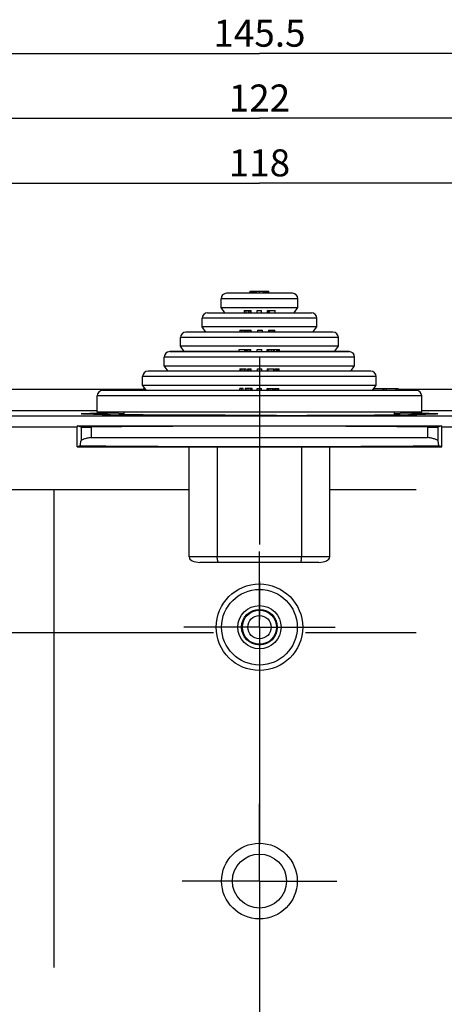
# Model space of a CAD drawing. Units: millimetres. Extents: x -3 to 844, y 0 to 594.
# Drawn here: x 703 to 742, y 223 to 314 of the extents above; entities that cross this region are included whole.
import ezdxf

# ---------------------------------------------------------------- set-up
doc = ezdxf.new("R2010")
doc.units = ezdxf.units.MM
doc.header["$LTSCALE"] = 46.255
doc.linetypes.add('CENTER', pattern=[0.6, 0.375, -0.075, 0.075, -0.075])
doc.layers.get('0').update_dxf_attribs({"linetype": 'CONTINUOUS'})
for name, color, linetype in [('AUSFORMSCHRAEGEN', 7, 'CONTINUOUS'), ('BESCHRIFTUNG', 7, 'CONTINUOUS'), ('BEZUGSACHSEN', 7, 'CONTINUOUS'), ('DEFAULT_1', 7, 'CENTER'), ('RUNDUNGEN', 7, 'CONTINUOUS'), ('TEIL_STARTBEZUEGE', 7, 'CONTINUOUS')]:
    doc.layers.add(name, color=color, linetype=linetype)
doc.styles.get("Standard").update_dxf_attribs({"font": 'txt', "width": 0.7})
doc.dimstyles.new('DIMSTYLE_1', dxfattribs={"dimtxt": 2.5, "dimasz": 3.5, "dimexe": 2, "dimexo": 0, "dimtad": 1, "dimdsep": 46, "dimtxsty": 'STANDARD', "dimblk": '_FILLED', "dimblk1": '_FILLED', "dimblk2": '_FILLED', "dimcen": 0.09, "dimclrt": 5, "dimazin": 2, "dimtp": 0.3, "dimtm": 0.3, "dimtfac": 1, "dimtofl": 0, "dimtmove": 0, "dimatfit": 3, "dimldrblk": '_FILLED', "dimfxl": 1, "dimtolj": 1, "dimarcsym": 0})
doc.dimstyles.new('DIMSTYLE_3', dxfattribs={"dimtxt": 2.5, "dimasz": 3.5, "dimexe": 2, "dimexo": 0, "dimtad": 1, "dimdsep": 46, "dimtxsty": 'STANDARD', "dimblk": '_FILLED', "dimblk1": '_FILLED', "dimblk2": '_FILLED', "dimcen": 0.09, "dimclrt": 5, "dimazin": 2, "dimtp": 0.5, "dimtm": 0.5, "dimtfac": 1, "dimtofl": 0, "dimtmove": 0, "dimatfit": 3, "dimldrblk": '_FILLED', "dimfxl": 1, "dimtolj": 1, "dimarcsym": 0})

# ---------------------------------------------------------------- blocks, each defined once
blk = doc.blocks.new('_FILLED')
at = {"color": 0, "linetype": 'BYBLOCK'}
blk.add_solid([(0, 0), (-1, 0.143), (-1, -0.143)], dxfattribs=at)
blk = doc.blocks.new('*D8')
at = {"color": 2, "linetype": 'CONTINUOUS'}
for p, q in [((666.319, 266.453), (666.319, 300.555)), ((784.319, 265.565), (784.319, 300.555)), ((666.319, 298.555), (725.319, 298.555)), ((784.319, 298.555), (725.319, 298.555))]:
    blk.add_line(p, q, dxfattribs=at)
at = {"color": 2, "linetype": 'CONTINUOUS', "xscale": 3.5, "yscale": 3.5, "zscale": 3.5, "rotation": 180}
blk.add_blockref('_FILLED', (666.319, 298.555), dxfattribs=at)
at = {"color": 2, "linetype": 'CONTINUOUS', "xscale": 3.5, "yscale": 3.5, "zscale": 3.5}
blk.add_blockref('_FILLED', (784.319, 298.555), dxfattribs=at)
at = {"color": 5, "linetype": 'CONTINUOUS', "insert": (725.319, 301.68), "char_height": 2.5, "width": 7.23214, "attachment_point": 2, "line_spacing_factor": 0.9}
blk.add_mtext('118', dxfattribs=at)
blk = doc.blocks.new('*D11')
at = {"color": 2, "linetype": 'CONTINUOUS'}
for p, q in [((664.319, 241.085), (664.319, 306.555)), ((786.319, 242.472), (786.319, 306.555)), ((664.319, 304.555), (725.319, 304.555)), ((786.319, 304.555), (725.319, 304.555))]:
    blk.add_line(p, q, dxfattribs=at)
at = {"color": 2, "linetype": 'CONTINUOUS', "xscale": 3.5, "yscale": 3.5, "zscale": 3.5, "rotation": 180}
blk.add_blockref('_FILLED', (664.319, 304.555), dxfattribs=at)
at = {"color": 2, "linetype": 'CONTINUOUS', "xscale": 3.5, "yscale": 3.5, "zscale": 3.5}
blk.add_blockref('_FILLED', (786.319, 304.555), dxfattribs=at)
at = {"color": 5, "linetype": 'CONTINUOUS', "insert": (725.319, 307.68), "char_height": 2.5, "width": 8.03571, "attachment_point": 2, "line_spacing_factor": 0.9}
blk.add_mtext('122', dxfattribs=at)
blk = doc.blocks.new('*D16')
at = {"color": 2, "linetype": 'CONTINUOUS'}
for p, q in [((652.569, 276.751), (652.569, 312.555)), ((798.069, 274.808), (798.069, 312.555)), ((652.569, 310.555), (725.319, 310.555)), ((798.069, 310.555), (725.319, 310.555))]:
    blk.add_line(p, q, dxfattribs=at)
at = {"color": 2, "linetype": 'CONTINUOUS', "xscale": 3.5, "yscale": 3.5, "zscale": 3.5, "rotation": 180}
blk.add_blockref('_FILLED', (652.569, 310.555), dxfattribs=at)
at = {"color": 2, "linetype": 'CONTINUOUS', "xscale": 3.5, "yscale": 3.5, "zscale": 3.5}
blk.add_blockref('_FILLED', (798.069, 310.555), dxfattribs=at)
at = {"color": 5, "linetype": 'CONTINUOUS', "insert": (725.319, 313.68), "char_height": 2.5, "width": 12.58929, "attachment_point": 2, "line_spacing_factor": 0.9}
blk.add_mtext('145.5', dxfattribs=at)

msp = doc.modelspace()

# ---------------------------------------------------------------- linework, layer by layer
at = {"color": 7, "linetype": 'CONTINUOUS'}
for p, q in [((724.465, 288.355), (724.465, 288.555)), ((724.465, 288.555), (724.847, 288.555)), ((724.506, 288.355), (724.506, 288.555)), ((724.548, 288.355), (724.548, 288.555)), ((724.61, 288.355), (724.61, 288.555)), ((724.694, 288.355), (724.694, 288.555)), ((724.756, 288.355), (724.756, 288.555)), ((724.819, 288.355), (724.819, 288.555)), ((724.829, 288.355), (724.829, 288.555)), ((724.893, 288.355), (724.893, 288.555)), ((724.893, 288.555), (726.173, 288.555)), ((724.958, 288.355), (724.958, 288.555)), ((725.035, 288.355), (725.035, 288.555)), ((725.809, 288.355), (725.809, 288.555)), ((725.819, 288.355), (725.819, 288.555)), ((725.881, 288.355), (725.881, 288.555)), ((725.965, 288.355), (725.965, 288.555)), ((726.027, 288.355), (726.027, 288.555)), ((726.069, 288.355), (726.069, 288.555)), ((726.173, 288.355), (726.173, 288.555)), ((720.519, 286.555), (726.25, 286.555)), ((723.892, 286.755), (723.892, 286.555)), ((723.892, 286.755), (724.543, 286.755)), ((724.481, 286.555), (724.481, 286.755)), ((724.543, 286.555), (724.543, 286.755)), ((725.1, 286.555), (725.1, 286.755)), ((725.1, 286.755), (725.523, 286.755)), ((725.523, 286.555), (725.523, 286.755)), ((726.053, 286.755), (726.053, 286.555)), ((726.053, 286.755), (726.768, 286.755)), ((726.217, 286.555), (726.217, 286.755)), ((726.251, 286.555), (726.251, 286.755)), ((726.568, 286.555), (730.119, 286.555)), ((726.768, 286.555), (726.768, 286.755)), ((723.498, 284.955), (723.498, 284.755)), ((723.498, 284.955), (724.552, 284.955)), ((724.06, 284.755), (724.06, 284.955)), ((724.209, 284.755), (724.209, 284.955)), ((724.229, 284.755), (724.229, 284.955)), ((724.372, 284.755), (724.372, 284.955)), ((724.529, 284.755), (724.529, 284.955)), ((724.552, 284.755), (724.552, 284.955)), ((725.166, 284.755), (725.166, 284.955)), ((725.166, 284.955), (725.589, 284.955)), ((725.589, 284.755), (725.589, 284.955)), ((726.171, 284.955), (726.171, 284.755)), ((726.171, 284.955), (726.749, 284.955)), ((726.749, 284.755), (726.749, 284.955)), ((723.45, 282.955), (717.019, 282.955)), ((723.45, 282.955), (723.45, 283.155)), ((723.45, 283.155), (724.142, 283.155)), ((723.766, 282.955), (724.213, 282.955)), ((723.971, 282.955), (723.971, 283.155)), ((724.081, 282.955), (724.081, 283.155)), ((724.142, 282.955), (724.142, 283.155)), ((724.214, 282.955), (724.214, 283.155)), ((724.214, 283.155), (724.53, 283.155)), ((724.356, 282.955), (724.356, 283.155)), ((724.356, 282.955), (726.921, 282.955)), ((724.511, 282.955), (724.511, 283.155)), ((724.53, 282.955), (724.53, 283.155)), ((725.121, 282.955), (725.121, 283.155)), ((725.121, 283.155), (725.544, 283.155)), ((725.544, 282.955), (725.544, 283.155)), ((726.02, 282.955), (726.02, 283.155)), ((726.02, 283.155), (726.676, 283.155)), ((726.037, 282.955), (726.037, 283.155)), ((726.106, 283.155), (726.106, 282.955)), ((726.676, 282.955), (726.676, 283.155)), ((726.721, 282.955), (726.721, 283.155)), ((726.721, 283.155), (727.181, 283.155)), ((726.921, 282.955), (726.921, 283.155)), ((733.619, 282.955), (727.061, 282.955)), ((727.062, 282.955), (727.062, 283.155)), ((727.181, 282.955), (727.181, 283.155)), ((723.504, 281.355), (723.504, 281.155)), ((723.504, 281.355), (724.086, 281.355)), ((724.086, 281.155), (724.086, 281.355)), ((724.088, 281.155), (724.088, 281.355)), ((724.24, 281.155), (724.24, 281.355)), ((724.24, 281.355), (724.552, 281.355)), ((724.383, 281.155), (724.383, 281.355)), ((724.536, 281.155), (724.536, 281.355)), ((724.552, 281.155), (724.552, 281.355)), ((725.126, 281.155), (725.126, 281.355)), ((725.126, 281.355), (725.549, 281.355)), ((725.549, 281.155), (725.549, 281.355)), ((726.045, 281.355), (726.045, 281.155)), ((726.045, 281.355), (726.664, 281.355)), ((726.12, 281.155), (726.12, 281.355)), ((726.135, 281.155), (726.135, 281.355)), ((726.664, 281.155), (726.664, 281.355)), ((726.728, 281.155), (726.728, 281.355)), ((726.728, 281.355), (727.156, 281.355)), ((726.89, 281.155), (726.89, 281.355)), ((727.032, 281.155), (727.032, 281.355)), ((727.156, 281.155), (727.156, 281.355)), ((714.608, 279.455), (699.856, 279.455)), ((714.608, 279.555), (714.608, 279.355)), ((714.608, 279.555), (714.729, 279.555)), ((723.503, 279.355), (723.503, 279.555)), ((723.822, 279.555), (723.503, 279.555)), ((723.645, 279.355), (723.645, 279.555)), ((723.801, 279.355), (723.801, 279.555)), ((723.822, 279.355), (723.822, 279.555)), ((724.011, 279.555), (724.011, 279.355)), ((724.646, 279.555), (724.011, 279.555)), ((724.58, 279.355), (724.58, 279.555)), ((724.634, 279.355), (724.634, 279.555)), ((724.646, 279.355), (724.646, 279.555)), ((725.096, 279.355), (725.096, 279.555)), ((725.096, 279.555), (725.519, 279.555)), ((725.519, 279.355), (725.519, 279.555)), ((726.04, 279.555), (726.04, 279.355)), ((726.04, 279.555), (726.614, 279.555)), ((726.615, 279.355), (726.615, 279.555)), ((726.709, 279.355), (726.709, 279.555)), ((726.709, 279.555), (727.106, 279.555)), ((726.835, 279.355), (726.835, 279.555)), ((726.978, 279.355), (726.978, 279.555)), ((727.106, 279.355), (727.106, 279.555)), ((735.907, 279.355), (735.907, 279.555)), ((735.907, 279.555), (738.156, 279.555)), ((736.765, 279.355), (736.765, 279.555)), ((736.852, 279.355), (736.852, 279.555)), ((737.062, 279.355), (737.062, 279.555)), ((737.946, 279.355), (737.946, 279.555)), ((738.156, 279.355), (738.156, 279.555)), ((752.908, 279.455), (738.156, 279.455)), ((710.569, 277.204), (710.569, 277.14)), ((712.579, 277.113), (712.307, 277.116)), ((738.331, 277.116), (738.059, 277.113)), ((740.069, 277.204), (740.069, 277.14)), ((709.771, 275.001), (740.867, 275.001)), ((708.749, 274.251), (708.461, 274.155)), ((708.461, 274.155), (718.819, 274.155)), ((718.819, 274.155), (721.417, 274.142)), ((721.417, 274.142), (729.221, 274.142)), ((729.221, 274.142), (731.819, 274.155)), ((731.819, 274.155), (742.177, 274.155)), ((742.177, 274.155), (741.888, 274.251))]:
    msp.add_line(p, q, dxfattribs=at)
at = {"color": 9, "linetype": 'CONTINUOUS'}
for p, q in [((725.318, 288.355), (725.318, 288.555)), ((725.683, 288.355), (725.683, 288.555)), ((723.932, 286.555), (723.932, 286.755)), ((724.095, 286.555), (724.095, 286.755)), ((724.312, 286.555), (724.312, 286.755)), ((724.465, 286.555), (724.465, 286.755)), ((726.074, 286.555), (726.074, 286.755)), ((726.135, 286.555), (726.135, 286.755)), ((723.538, 284.755), (723.538, 284.955)), ((723.717, 284.755), (723.717, 284.955)), ((723.927, 284.755), (723.927, 284.955)), ((726.177, 284.755), (726.177, 284.955)), ((726.302, 284.755), (726.302, 284.955)), ((726.506, 284.755), (726.506, 284.955)), ((726.694, 284.755), (726.694, 284.955)), ((726.108, 282.955), (726.108, 283.155)), ((726.216, 282.955), (726.216, 283.155)), ((726.432, 282.955), (726.432, 283.155)), ((726.616, 282.955), (726.616, 283.155)), ((723.559, 281.155), (723.559, 281.355)), ((723.734, 281.155), (723.734, 281.355)), ((723.948, 281.155), (723.948, 281.355)), ((724.079, 281.155), (724.079, 281.355)), ((726.049, 281.155), (726.049, 281.355)), ((726.086, 281.155), (726.086, 281.355)), ((714.618, 279.355), (714.618, 279.555)), ((714.695, 279.355), (714.695, 279.555)), ((724.077, 279.355), (724.077, 279.555)), ((724.277, 279.355), (724.277, 279.555)), ((724.479, 279.355), (724.479, 279.555)), ((726.041, 279.355), (726.041, 279.555)), ((726.145, 279.355), (726.145, 279.555)), ((726.343, 279.355), (726.343, 279.555)), ((726.541, 279.355), (726.541, 279.555)), ((700.375, 276.012), (708.461, 276.012)), ((708.833, 275.981), (708.833, 274.742)), ((709.771, 275.979), (709.771, 275.001)), ((740.867, 275.979), (740.867, 275.001)), ((741.805, 275.981), (741.805, 274.742)), ((742.177, 276.012), (750.262, 276.012))]:
    msp.add_line(p, q, dxfattribs=at)
at = {"color": 7, "linetype": 'CONTINUOUS'}
for centre, radius in [((725.319, 257.455), 2), ((725.319, 257.455), 1.65), ((725.319, 257.455), 1.58), ((725.319, 233.955), 3.5)]:
    msp.add_circle(centre, radius, dxfattribs=at)
at = {"color": 9, "linetype": 'CONTINUOUS'}
for centre, radius in [((725.319, 257.455), 1.08), ((725.319, 233.955), 2.5)]:
    msp.add_circle(centre, radius, dxfattribs=at)
at = {"color": 7, "linetype": 'CONTINUOUS'}
for centre, radius, start, end in [((715.91, 603.088), 325.993, 269.09776, 269.36662), ((727.404, 1369.928), 1092.867, 269.973728, 270.558615), ((735.266, 562.86), 285.761, 270.61446, 270.92116)]:
    msp.add_arc(centre, radius, start, end, dxfattribs=at)
for centre, major_axis, ratio, start_param, end_param in [((725.319, 277.204), (14.75, 0), 0.008727, 2.650709, 3.141593), ((725.319, 277.204), (14.75, 0), 0.008727, 0, 0.49158), ((725.319, 274.35), (20.086, 0), 0.008731, -2.540871, -0.600722)]:
    msp.add_ellipse(centre, major_axis=major_axis, ratio=ratio, start_param=start_param, end_param=end_param, dxfattribs=at)
for points, knots in [([(708.819, 277.204), (708.819, 277.207), (708.834, 277.21), (708.853, 277.214), (708.894, 277.218), (708.975, 277.225), (709.117, 277.232), (709.332, 277.24), (709.607, 277.248), (709.941, 277.257), (710.332, 277.265), (710.612, 277.269), (710.762, 277.272)], [0, 0, 0, 0, 0.004575, 0.016709, 0.036704, 0.064606, 0.14403, 0.25467, 0.396161, 0.568026, 0.769554, 1, 1, 1, 1]), ([(709.139, 277.176), (709.093, 277.178), (709.013, 277.182), (708.92, 277.188), (708.868, 277.193), (708.841, 277.196), (708.828, 277.199), (708.819, 277.202), (708.819, 277.204)], [0, 0, 0, 0, 0.434099, 0.74535, 0.85464, 0.933083, 0.980965, 1, 1, 1, 1]), ([(710.777, 277.136), (710.599, 277.139), (710.053, 277.149), (709.507, 277.16), (709.139, 277.176)], [0, 0, 0, 0, 0.326286, 1, 1, 1, 1]), ([(712.319, 277.204), (712.319, 277.207), (712.334, 277.209), (712.352, 277.213), (712.393, 277.216), (712.445, 277.22), (712.513, 277.224), (712.634, 277.229), (712.732, 277.233), (712.802, 277.235)], [0, 0, 0, 0, 0.017632, 0.065346, 0.143998, 0.253622, 0.394153, 0.565495, 1, 1, 1, 1]), ([(712.585, 277.181), (712.547, 277.183), (712.482, 277.187), (712.392, 277.19), (712.353, 277.199), (712.319, 277.198), (712.319, 277.204)], [0, 0, 0, 0, 0.434469, 0.745924, 0.934019, 1, 1, 1, 1]), ([(723.735, 277.061), (722.676, 277.062), (718.957, 277.068), (715.239, 277.084), (712.579, 277.113)], [0, 0, 0, 0, 0.2847, 1, 1, 1, 1]), ([(737.836, 277.235), (737.906, 277.233), (738.004, 277.229), (738.124, 277.224), (738.193, 277.22), (738.245, 277.216), (738.285, 277.213), (738.304, 277.209), (738.319, 277.207), (738.319, 277.204)], [0, 0, 0, 0, 0.434505, 0.605847, 0.746378, 0.856002, 0.934654, 0.982368, 1, 1, 1, 1]), ([(738.319, 277.204), (738.319, 277.198), (738.284, 277.199), (738.245, 277.19), (738.155, 277.187), (738.091, 277.183), (738.052, 277.181)], [0, 0, 0, 0, 0.065981, 0.254076, 0.565531, 1, 1, 1, 1]), ([(741.498, 277.176), (741.404, 277.172), (740.858, 277.153), (740.312, 277.143), (739.86, 277.136)], [0, 0, 0, 0, 0.172325, 1, 1, 1, 1]), ([(739.876, 277.272), (740.025, 277.269), (740.305, 277.265), (740.697, 277.257), (741.031, 277.248), (741.306, 277.24), (741.52, 277.232), (741.662, 277.225), (741.743, 277.218), (741.784, 277.214), (741.804, 277.21), (741.819, 277.207), (741.819, 277.204)], [0, 0, 0, 0, 0.230446, 0.431974, 0.603839, 0.74533, 0.85597, 0.935394, 0.963296, 0.983291, 0.995425, 1, 1, 1, 1]), ([(741.819, 277.204), (741.819, 277.202), (741.809, 277.199), (741.796, 277.196), (741.77, 277.193), (741.717, 277.188), (741.625, 277.182), (741.545, 277.178), (741.498, 277.176)], [0, 0, 0, 0, 0.019035, 0.066917, 0.14536, 0.25465, 0.565901, 1, 1, 1, 1]), ([(708.749, 274.251), (708.756, 274.295), (708.782, 274.459), (708.81, 274.623), (708.833, 274.742)], [0, 0, 0, 0, 0.267865, 1, 1, 1, 1]), ([(709.771, 275.001), (709.69, 275.001), (709.501, 274.968), (709.265, 274.913), (709.073, 274.855), (708.953, 274.815), (708.881, 274.78), (708.836, 274.756), (708.833, 274.742)], [0, 0, 0, 0, 0.248095, 0.581142, 0.737523, 0.867006, 0.957139, 1, 1, 1, 1]), ([(741.805, 274.742), (741.802, 274.756), (741.756, 274.78), (741.684, 274.814), (741.565, 274.855), (741.372, 274.913), (741.137, 274.968), (740.948, 275.001), (740.867, 275.001)], [0, 0, 0, 0, 0.042851, 0.132958, 0.262413, 0.418784, 0.751876, 1, 1, 1, 1]), ([(741.805, 274.742), (741.812, 274.705), (741.842, 274.541), (741.869, 274.377), (741.888, 274.251)], [0, 0, 0, 0, 0.231275, 1, 1, 1, 1])]:
    msp.add_open_spline(points, degree=3, knots=knots, dxfattribs=at)
for points in [[(725.319, 277.06), (724.791, 277.06), (724.263, 277.06), (723.735, 277.061)], [(726.903, 277.061), (726.375, 277.06), (725.847, 277.06), (725.319, 277.06)]]:
    msp.add_open_spline(points, degree=3, dxfattribs=at)
at = {"layer": 'AUSFORMSCHRAEGEN', "color": 7, "linetype": 'CONTINUOUS'}
for p, q in [((710.319, 277.479), (702.019, 277.479)), ((748.619, 277.479), (740.319, 277.479)), ((708.833, 275.981), (708.461, 276.105)), ((708.461, 276.105), (742.177, 276.105)), ((708.461, 274.155), (708.461, 276.012)), ((742.177, 276.105), (741.805, 275.981)), ((742.177, 274.155), (742.177, 276.012))]:
    msp.add_line(p, q, dxfattribs=at)
for centre, major_axis, ratio, start_param, end_param in [((708.487, 276.012), (0, 1), 0.026186, 1.477593, 1.570796), ((709.333, 275.981), (0.5, 0), 0.008727, -3.115413, -0.503411), ((725.319, 275.904), (17.75, 0), 0.008727, 0.503411, 2.638181), ((741.305, 275.981), (0.5, 0), 0.008727, -2.638181, -0.02618), ((742.15, 276.012), (0, 1), 0.026186, -1.570796, -1.477593)]:
    msp.add_ellipse(centre, major_axis=major_axis, ratio=ratio, start_param=start_param, end_param=end_param, dxfattribs=at)
at = {"layer": 'BESCHRIFTUNG', "color": 2, "linetype": 'CONTINUOUS'}
for p, q in [((664.325, 270.205), (718.819, 270.205)), ((706.319, 270.205), (706.319, 225.955)), ((731.819, 270.205), (739.819, 270.205)), ((673.319, 256.955), (721.069, 256.955)), ((729.569, 256.955), (739.819, 256.955))]:
    msp.add_line(p, q, dxfattribs=at)
at = {"layer": 'BEZUGSACHSEN', "color": 7, "linetype": 'CONTINUOUS'}
for p, q in [((721.769, 287.055), (721.769, 287.855)), ((728.869, 287.055), (728.869, 287.855)), ((722.119, 286.555), (721.769, 287.055)), ((721.769, 287.055), (728.869, 287.055)), ((728.519, 286.555), (728.869, 287.055)), ((720.019, 285.255), (720.019, 286.055)), ((720.369, 284.755), (720.019, 285.255)), ((730.619, 285.255), (720.019, 285.255)), ((730.269, 284.755), (730.619, 285.255)), ((730.619, 285.255), (730.619, 286.055)), ((718.019, 283.455), (718.019, 284.255)), ((718.369, 282.955), (718.019, 283.455)), ((732.619, 283.455), (718.019, 283.455)), ((732.269, 282.955), (732.619, 283.455)), ((732.619, 283.455), (732.619, 284.255)), ((716.519, 281.655), (716.519, 282.455)), ((716.869, 281.155), (716.519, 281.655)), ((716.519, 281.655), (734.119, 281.655)), ((733.769, 281.155), (734.119, 281.655)), ((734.119, 281.655), (734.119, 282.455)), ((714.519, 279.855), (714.519, 280.655)), ((714.869, 279.355), (714.519, 279.855)), ((714.519, 279.855), (736.119, 279.855)), ((735.769, 279.355), (736.119, 279.855)), ((736.119, 279.855), (736.119, 280.655)), ((710.319, 277.355), (710.319, 278.855)), ((739.819, 279.355), (710.819, 279.355)), ((740.319, 277.355), (740.319, 278.855)), ((740.319, 277.355), (710.319, 277.355)), ((712.819, 277.173), (712.819, 277.355)), ((737.819, 277.173), (737.819, 277.355))]:
    msp.add_line(p, q, dxfattribs=at)
at = {"layer": 'BEZUGSACHSEN', "color": 9, "linetype": 'CONTINUOUS'}
msp.add_line((740.319, 278.855), (710.319, 278.855), dxfattribs=at)
at = {"layer": 'BEZUGSACHSEN', "color": 7, "linetype": 'CENTER'}
for q in [(725.319, 264.455), (718.319, 257.455), (725.319, 250.455), (732.319, 257.455)]:
    msp.add_line((725.319, 257.455), q, dxfattribs=at)
at = {"layer": 'BEZUGSACHSEN', "color": 7, "linetype": 'CONTINUOUS'}
msp.add_circle((725.319, 257.455), 4, dxfattribs=at)
at = {"layer": 'BEZUGSACHSEN', "color": 9, "linetype": 'CONTINUOUS'}
msp.add_circle((725.319, 257.455), 3.5, dxfattribs=at)
at = {"layer": 'BEZUGSACHSEN', "color": 7, "linetype": 'CONTINUOUS'}
for centre, start, end in [((710.819, 278.855), 90, 180), ((739.819, 278.855), 0, 90)]:
    msp.add_arc(centre, 0.5, start, end, dxfattribs=at)
at = {"layer": 'DEFAULT_1', "color": 7, "linetype": 'CENTER'}
for q in [(725.319, 241.104), (718.17, 233.955), (725.319, 226.807), (732.467, 233.955)]:
    msp.add_line((725.319, 233.955), q, dxfattribs=at)
at = {"layer": 'RUNDUNGEN', "color": 7, "linetype": 'CONTINUOUS'}
for p, q in [((728.369, 288.355), (722.269, 288.355)), ((720.519, 286.555), (730.119, 286.555)), ((732.119, 284.755), (718.519, 284.755)), ((717.019, 282.955), (733.619, 282.955)), ((735.619, 281.155), (715.019, 281.155)), ((652.569, 277.012), (798.069, 277.012)), ((718.819, 263.955), (718.819, 274.155)), ((721.417, 274.142), (721.417, 263.955)), ((729.221, 274.142), (729.221, 263.955)), ((731.819, 263.955), (731.819, 274.155)), ((730.819, 263.455), (719.819, 263.455))]:
    msp.add_line(p, q, dxfattribs=at)
at = {"layer": 'RUNDUNGEN', "color": 9, "linetype": 'CONTINUOUS'}
for p, q in [((728.869, 287.855), (721.769, 287.855)), ((730.619, 286.055), (720.019, 286.055)), ((732.619, 284.255), (718.019, 284.255)), ((734.119, 282.455), (716.519, 282.455)), ((736.119, 280.655), (714.519, 280.655)), ((731.819, 263.955), (718.819, 263.955))]:
    msp.add_line(p, q, dxfattribs=at)
at = {"layer": 'RUNDUNGEN', "color": 7, "linetype": 'CONTINUOUS'}
for centre, start, end in [((722.269, 287.855), 90, 180), ((728.369, 287.855), 0, 90), ((720.519, 286.055), 90, 180), ((730.119, 286.055), 0, 90), ((718.519, 284.255), 90, 180), ((732.119, 284.255), 0, 90), ((717.019, 282.455), 90, 180), ((733.619, 282.455), 0, 90), ((715.019, 280.655), 90, 180), ((735.619, 280.655), 0, 90)]:
    msp.add_arc(centre, 0.5, start, end, dxfattribs=at)
for centre, start_param, end_param in [((719.819, 263.955), -3.141593, -1.570796), ((730.819, 263.955), -1.570796, 0)]:
    msp.add_ellipse(centre, major_axis=(1, 0), ratio=0.5, start_param=start_param, end_param=end_param, dxfattribs=at)
for points in [[(721.551, 263.455), (721.53, 263.455), (721.483, 263.507), (721.432, 263.673), (721.417, 263.836), (721.417, 263.955)], [(729.087, 263.455), (729.108, 263.455), (729.155, 263.507), (729.205, 263.673), (729.221, 263.836), (729.221, 263.955)]]:
    msp.add_open_spline(points, degree=3, knots=[0, 0, 0, 0, 0.116463, 0.330517, 1, 1, 1, 1], dxfattribs=at)
at = {"layer": 'TEIL_STARTBEZUEGE', "color": 7, "linetype": 'CENTER'}
msp.add_line((725.319, 282.455), (725.319, 157.455), dxfattribs=at)

# ---------------------------------------------------------------- dimensions: what is measured, and where the dimension line sits
at = {"color": 2, "linetype": 'CONTINUOUS'}
for base, p1, p2, dimstyle, picture, middle in [((798.069, 310.555), (652.569, 276.751), (798.069, 274.808), 'DIMSTYLE_3', '*D16', (724.962, 310.555)), ((786.319, 304.555), (664.319, 241.085), (786.319, 242.472), 'DIMSTYLE_3', '*D11', (724.962, 304.555)), ((784.319, 298.555), (666.319, 266.453), (784.319, 265.565), 'DIMSTYLE_1', '*D8', (724.962, 298.555))]:
    dim = msp.add_linear_dim(base=base, p1=p1, p2=p2, dimstyle=dimstyle, dxfattribs=at)
    dim.commit()
    dim.dimension.update_dxf_attribs({"geometry": picture, "text_midpoint": middle, "dimtype": 160})

doc.saveas('drawing.dxf')
